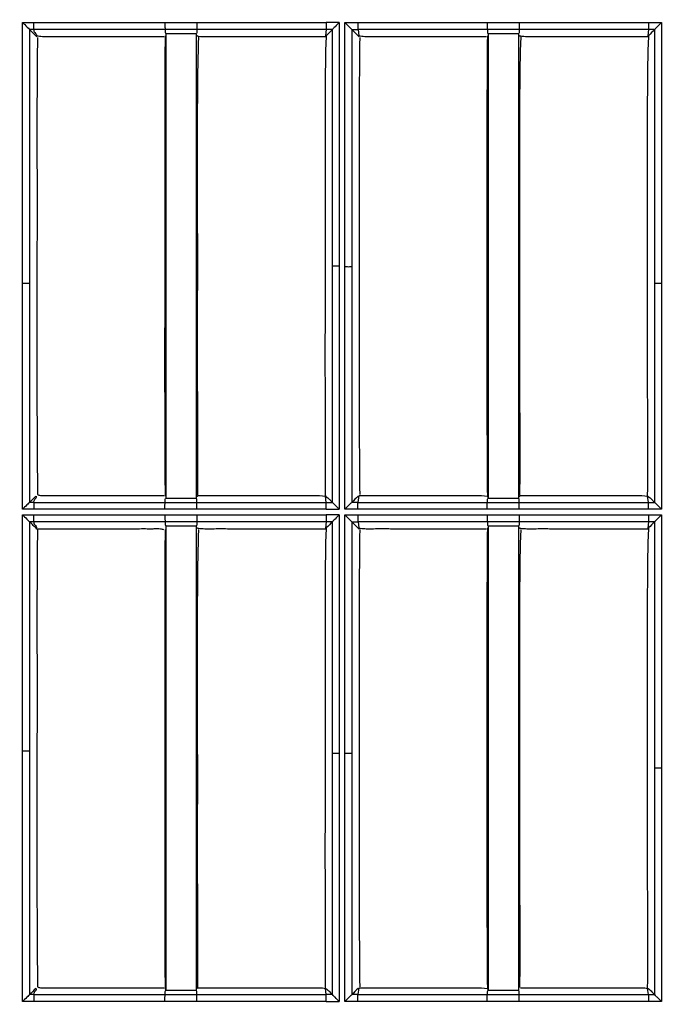
# Model space of a CAD drawing. Extents: x -27238 to 32132, y -1606 to 20506.
# Drawn here: x -25445 to -25399, y 279 to 349 of the extents above; entities that cross this region are included whole.
import ezdxf

# ---------------------------------------------------------------- set-up
doc = ezdxf.new("R2010")
doc.units = 0
doc.header["$LTSCALE"] = 30.734
doc.layers.get('0').update_dxf_attribs({"linetype": 'CONTINUOUS'})

msp = doc.modelspace()

# ---------------------------------------------------------------- linework, layer by layer
at = {"color": 7, "linetype": 'Continuous'}
for p, q in [((-25445.091, 348.923), (-25444.285, 348.923)), ((-25445.091, 330.388), (-25445.091, 348.923)), ((-25444.285, 348.923), (-25434.962, 348.923)), ((-25432.702, 348.923), (-25423.51, 348.923)), ((-25422.57, 348.923), (-25422.57, 314.3)), ((-25422.189, 348.923), (-25421.679, 348.414)), ((-25422.189, 331.559), (-25422.189, 348.923)), ((-25421.251, 348.923), (-25412.059, 348.923)), ((-25409.799, 348.923), (-25400.608, 348.923)), ((-25444.432, 348.267), (-25444.578, 348.414)), ((-25444.578, 348.414), (-25444.578, 330.377)), ((-25434.949, 348.413), (-25444.266, 348.414)), ((-25434.897, 348.105), (-25434.897, 347.973)), ((-25434.897, 347.973), (-25434.897, 315.235)), ((-25432.689, 347.974), (-25432.741, 348.105)), ((-25432.741, 348.105), (-25432.741, 315.285)), ((-25423.499, 348.413), (-25432.689, 348.413)), ((-25423.499, 348.413), (-25423.554, 347.96)), ((-25423.554, 347.96), (-25423.545, 347.924)), ((-25423.5, 347.973), (-25423.502, 347.926)), ((-25423.056, 331.589), (-25423.056, 348.415)), ((-25421.679, 348.414), (-25421.679, 331.548)), ((-25421.532, 348.267), (-25421.679, 348.414)), ((-25421.239, 348.414), (-25421.179, 347.974)), ((-25412.049, 348.413), (-25421.239, 348.413)), ((-25411.997, 348.105), (-25411.997, 347.973)), ((-25411.997, 347.973), (-25411.997, 315.235)), ((-25409.789, 347.974), (-25409.841, 348.105)), ((-25409.841, 348.105), (-25409.841, 315.285)), ((-25400.599, 348.413), (-25409.789, 348.413)), ((-25400.599, 348.413), (-25400.656, 347.963)), ((-25400.656, 347.963), (-25400.649, 347.924)), ((-25400.6, 347.973), (-25400.602, 347.926)), ((-25400.156, 330.355), (-25400.156, 348.415)), ((-25424.087, 347.924), (-25423.545, 347.924)), ((-25423.056, 314.791), (-25423.056, 331.589)), ((-25422.189, 314.3), (-25422.189, 331.559)), ((-25421.679, 331.548), (-25421.679, 314.793)), ((-25445.091, 314.3), (-25445.091, 330.388)), ((-25444.578, 330.377), (-25444.578, 314.794)), ((-25400.156, 314.791), (-25400.156, 330.355)), ((-25399.666, 330.363), (-25399.667, 314.3)), ((-25434.897, 315.235), (-25434.897, 315.103)), ((-25432.741, 315.285), (-25432.741, 315.103)), ((-25432.599, 315.285), (-25432.226, 315.284)), ((-25423.499, 314.791), (-25423.559, 315.234)), ((-25421.239, 314.792), (-25421.166, 315.285)), ((-25421.166, 315.285), (-25420.794, 315.284)), ((-25412.05, 315.235), (-25411.997, 315.102)), ((-25411.997, 315.235), (-25411.997, 315.103)), ((-25409.841, 315.285), (-25409.841, 315.103)), ((-25409.702, 315.285), (-25409.329, 315.284)), ((-25400.599, 314.791), (-25400.659, 315.234)), ((-25444.268, 314.792), (-25434.949, 314.792)), ((-25432.689, 314.792), (-25423.499, 314.792)), ((-25421.239, 314.792), (-25412.049, 314.792)), ((-25409.789, 314.792), (-25400.599, 314.792)), ((-25444.289, 314.3), (-25445.091, 314.3)), ((-25445.091, 313.919), (-25444.285, 313.919)), ((-25445.091, 297.127), (-25445.091, 313.919)), ((-25434.963, 314.3), (-25444.289, 314.3)), ((-25444.285, 313.919), (-25434.962, 313.919)), ((-25432.702, 313.919), (-25423.51, 313.919)), ((-25423.511, 314.3), (-25432.701, 314.3)), ((-25422.57, 313.919), (-25422.57, 296.95)), ((-25422.189, 296.973), (-25422.189, 313.919)), ((-25421.251, 313.919), (-25412.059, 313.919)), ((-25412.06, 314.3), (-25421.25, 314.3)), ((-25400.608, 314.3), (-25409.799, 314.3)), ((-25409.799, 313.919), (-25400.608, 313.919)), ((-25399.667, 313.919), (-25399.667, 295.904)), ((-25444.578, 313.414), (-25444.578, 297.123)), ((-25434.949, 313.414), (-25444.266, 313.414)), ((-25434.897, 313.105), (-25434.897, 312.973)), ((-25434.897, 312.973), (-25434.897, 280.235)), ((-25432.689, 312.974), (-25432.742, 313.105)), ((-25432.741, 313.105), (-25432.741, 280.285)), ((-25423.499, 313.414), (-25432.689, 313.414)), ((-25423.499, 313.414), (-25423.554, 312.96)), ((-25423.554, 312.96), (-25423.545, 312.924)), ((-25423.5, 312.973), (-25423.502, 312.926)), ((-25423.056, 296.946), (-25423.056, 313.415)), ((-25421.532, 313.267), (-25421.679, 313.414)), ((-25421.679, 313.414), (-25421.679, 296.969)), ((-25421.239, 313.415), (-25421.179, 312.974)), ((-25412.049, 313.414), (-25421.239, 313.414)), ((-25411.997, 313.105), (-25411.997, 312.973)), ((-25411.997, 312.973), (-25411.997, 280.235)), ((-25409.789, 312.974), (-25409.841, 313.105)), ((-25409.841, 313.105), (-25409.841, 280.285)), ((-25400.599, 313.414), (-25409.789, 313.414)), ((-25400.599, 313.414), (-25400.656, 312.963)), ((-25400.656, 312.963), (-25400.649, 312.924)), ((-25400.6, 312.973), (-25400.602, 312.926)), ((-25400.156, 295.902), (-25400.156, 313.415)), ((-25444.062, 312.924), (-25443.483, 312.924)), ((-25445.091, 279.296), (-25445.091, 297.127)), ((-25444.578, 297.123), (-25444.578, 279.794)), ((-25423.056, 279.792), (-25423.056, 296.946)), ((-25422.189, 279.296), (-25422.189, 296.973)), ((-25421.679, 296.969), (-25421.679, 279.794)), ((-25400.156, 279.792), (-25400.156, 295.902)), ((-25399.667, 295.904), (-25399.667, 279.296)), ((-25434.95, 280.235), (-25434.897, 280.103)), ((-25434.897, 280.235), (-25434.897, 280.103)), ((-25432.741, 280.285), (-25432.741, 280.103)), ((-25432.599, 280.285), (-25432.226, 280.284)), ((-25423.499, 279.792), (-25423.559, 280.234)), ((-25421.239, 279.793), (-25421.166, 280.285)), ((-25421.166, 280.285), (-25420.794, 280.284)), ((-25412.05, 280.235), (-25411.997, 280.102)), ((-25411.997, 280.235), (-25411.997, 280.103)), ((-25409.841, 280.285), (-25409.841, 280.103)), ((-25409.702, 280.285), (-25409.329, 280.284)), ((-25400.599, 279.792), (-25400.659, 280.234)), ((-25444.268, 279.792), (-25434.949, 279.792)), ((-25432.689, 279.792), (-25423.499, 279.792)), ((-25421.239, 279.792), (-25412.049, 279.792)), ((-25409.789, 279.792), (-25400.599, 279.792)), ((-25444.289, 279.296), (-25445.091, 279.296)), ((-25434.963, 279.296), (-25444.289, 279.296)), ((-25423.511, 279.296), (-25432.701, 279.296)), ((-25412.06, 279.296), (-25421.25, 279.296)), ((-25400.608, 279.296), (-25409.799, 279.296))]:
    msp.add_line(p, q, dxfattribs=at)
for centre, radius, start, end in [((-25331.923, 261.58), 226.624, 103.78085, 256.21914), ((-25331.923, 261.58), 218.1, 90, 269.60734), ((-25331.923, 261.58), 221.915, 101.52661, 258.47339), ((-25331.923, 261.58), 219.556, 98.25067, 261.7489), ((-25423.04, -94.839), 443.762, 89.93932, 90.06077), ((-25421.71, 794.58), 445.657, 269.93851, 270.05909), ((-25444.364, 194.544), 153.869, 89.96343, 90.07975), ((-25301.482, 225.994), 172.532, 134.80141, 135.00923), ((-25423.142, 296.662), 51.753, 89.90718, 90.39546), ((-25421.464, 538.875), 190.462, 269.93545, 270.06769), ((-25241.316, 188.659), 225.283, 134.83555, 134.99457), ((-25400.231, 283.34), 65.074, 89.93614, 90.32425), ((-25344.079, 214.756), 141.802, 134.88022, 135.13211), ((-25297.403, 191.049), 175.378, 134.91913, 135.12291), ((-25423.233, 393.486), 78.695, 269.80603, 270.12848), ((-25421.561, 254.974), 59.819, 89.69192, 90.11377), ((-25400.349, 424.554), 109.763, 269.86954, 270.10059), ((-25423.031, 668.593), 354.293, 269.92234, 270.07458), ((-25423.036, -141.577), 455.496, 89.94131, 90.05962), ((-25421.71, 764.044), 450.125, 269.93906, 270.05848), ((-25444.353, 241.733), 71.681, 89.93078, 90.18059), ((-25301.308, 190.905), 172.718, 134.8212, 135.02895), ((-25423.163, 258.021), 55.394, 89.89148, 90.34808), ((-25421.5, 395.473), 82.059, 269.87483, 270.18183), ((-25241.092, 153.517), 225.542, 134.85031, 135.00929), ((-25400.255, 241.801), 71.615, 89.9225, 90.27548), ((-25344.151, 179.85), 141.685, 134.88646, 135.13832), ((-25297.506, 156.111), 175.261, 134.90952, 135.11329), ((-25421.545, 214.266), 65.527, 89.73257, 90.11745), ((-25400.309, 375.747), 95.955, 269.82678, 270.09077), ((-25423.031, 631.29), 351.994, 269.92187, 270.07499)]:
    msp.add_arc(centre, radius, start, end, dxfattribs=at)
for points, knots in [([(-25445.091, 348.923), (-25445.037, 348.869), (-25444.866, 348.699), (-25444.698, 348.527), (-25444.578, 348.414)], [0, 0, 0, 0, 0.317122, 1, 1, 1, 1]), ([(-25444.272, 348.414), (-25444.277, 348.43), (-25444.276, 348.486), (-25444.287, 348.654), (-25444.285, 348.808), (-25444.285, 348.923)], [0, 0, 0, 0, 0.09829, 0.323399, 1, 1, 1, 1]), ([(-25434.962, 348.923), (-25434.962, 348.808), (-25434.964, 348.654), (-25434.953, 348.486), (-25434.954, 348.43), (-25434.949, 348.414)], [0, 0, 0, 0, 0.676713, 0.901809, 1, 1, 1, 1]), ([(-25432.703, 348.923), (-25432.702, 348.808), (-25432.704, 348.654), (-25432.693, 348.486), (-25432.694, 348.43), (-25432.689, 348.414)], [0, 0, 0, 0, 0.676675, 0.901796, 1, 1, 1, 1]), ([(-25423.51, 348.923), (-25423.51, 348.808), (-25423.512, 348.654), (-25423.503, 348.486), (-25423.504, 348.43), (-25423.499, 348.414)], [0, 0, 0, 0, 0.676774, 0.901876, 1, 1, 1, 1]), ([(-25422.57, 348.923), (-25422.673, 348.82), (-25422.818, 348.676), (-25422.975, 348.503), (-25423.041, 348.441), (-25423.057, 348.415)], [0, 0, 0, 0, 0.620449, 0.869383, 1, 1, 1, 1]), ([(-25421.251, 348.923), (-25421.251, 348.808), (-25421.252, 348.654), (-25421.243, 348.486), (-25421.244, 348.43), (-25421.239, 348.414)], [0, 0, 0, 0, 0.676758, 0.901876, 1, 1, 1, 1]), ([(-25412.059, 348.923), (-25412.059, 348.808), (-25412.06, 348.654), (-25412.052, 348.485), (-25412.053, 348.43), (-25412.049, 348.414)], [0, 0, 0, 0, 0.676857, 0.901953, 1, 1, 1, 1]), ([(-25409.8, 348.923), (-25409.799, 348.808), (-25409.79, 348.64), (-25409.802, 348.467), (-25409.789, 348.414)], [0, 0, 0, 0, 0.676879, 1, 1, 1, 1]), ([(-25400.608, 348.923), (-25400.608, 348.808), (-25400.599, 348.639), (-25400.61, 348.467), (-25400.599, 348.414)], [0, 0, 0, 0, 0.676943, 1, 1, 1, 1]), ([(-25399.667, 348.923), (-25399.77, 348.82), (-25399.916, 348.675), (-25400.075, 348.503), (-25400.141, 348.441), (-25400.157, 348.415)], [0, 0, 0, 0, 0.620196, 0.869335, 1, 1, 1, 1]), ([(-25444.266, 348.414), (-25444.277, 348.379), (-25444.288, 348.292), (-25444.202, 348.189), (-25444.11, 348.097), (-25444.085, 348.012), (-25444.079, 347.974)], [0, 0, 0, 0, 0.221562, 0.483421, 0.767267, 1, 1, 1, 1]), ([(-25444.079, 347.974), (-25444.045, 347.968), (-25443.873, 347.943), (-25443.7, 347.929), (-25443.561, 347.924)], [0, 0, 0, 0, 0.196821, 1, 1, 1, 1]), ([(-25434.949, 347.973), (-25434.98, 345.252), (-25434.979, 339.791), (-25434.977, 331.59), (-25434.984, 323.398), (-25434.976, 317.946), (-25434.95, 315.235)], [0, 0, 0, 0, 0.249351, 0.500416, 0.751535, 1, 1, 1, 1]), ([(-25434.949, 348.414), (-25434.95, 348.388), (-25434.947, 348.324), (-25434.96, 348.216), (-25434.924, 348.137), (-25434.897, 348.105)], [0, 0, 0, 0, 0.241104, 0.602757, 1, 1, 1, 1]), ([(-25432.689, 348.414), (-25432.688, 348.375), (-25432.689, 348.299), (-25432.685, 348.188), (-25432.724, 348.129), (-25432.742, 348.105)], [0, 0, 0, 0, 0.361307, 0.723769, 1, 1, 1, 1]), ([(-25432.689, 347.974), (-25432.657, 347.966), (-25432.418, 347.902), (-25432.167, 347.923), (-25431.953, 347.925)], [0, 0, 0, 0, 0.133567, 1, 1, 1, 1]), ([(-25421.179, 347.974), (-25421.146, 347.969), (-25420.975, 347.943), (-25420.803, 347.929), (-25420.664, 347.925)], [0, 0, 0, 0, 0.196042, 1, 1, 1, 1]), ([(-25412.049, 347.973), (-25412.08, 345.252), (-25412.079, 339.791), (-25412.077, 331.59), (-25412.084, 323.398), (-25412.076, 317.946), (-25412.05, 315.235)], [0, 0, 0, 0, 0.249351, 0.500416, 0.751535, 1, 1, 1, 1]), ([(-25412.049, 348.413), (-25412.05, 348.374), (-25412.049, 348.298), (-25412.053, 348.187), (-25412.014, 348.128), (-25411.997, 348.104)], [0, 0, 0, 0, 0.36107, 0.723496, 1, 1, 1, 1]), ([(-25409.789, 348.414), (-25409.979, 348.413), (-25410.733, 348.413), (-25411.486, 348.415), (-25412.049, 348.414)], [0, 0, 0, 0, 0.252351, 1, 1, 1, 1]), ([(-25409.789, 348.414), (-25409.788, 348.375), (-25409.789, 348.299), (-25409.785, 348.188), (-25409.824, 348.129), (-25409.842, 348.105)], [0, 0, 0, 0, 0.361271, 0.723715, 1, 1, 1, 1]), ([(-25409.789, 347.974), (-25409.752, 347.969), (-25409.57, 347.943), (-25409.386, 347.929), (-25409.239, 347.925)], [0, 0, 0, 0, 0.201147, 1, 1, 1, 1]), ([(-25444.02, 347.856), (-25444.06, 345.162), (-25444.051, 339.745), (-25444.052, 328.911), (-25444.068, 320.77), (-25444.02, 315.352)], [0, 0, 0, 0, 0.248641, 0.499952, 1, 1, 1, 1]), ([(-25443.561, 347.924), (-25443.384, 347.919), (-25443.026, 347.925), (-25442.314, 347.925), (-25441.066, 347.924), (-25439.285, 347.924), (-25437.147, 347.924), (-25435.721, 347.924), (-25435.009, 347.924)], [0, 0, 0, 0, 0.062178, 0.125243, 0.250021, 0.499993, 0.749994, 1, 1, 1, 1]), ([(-25432.57, 347.899), (-25432.634, 346.568), (-25432.664, 343.872), (-25432.659, 339.815), (-25432.66, 335.727), (-25432.658, 331.64), (-25432.66, 327.553), (-25432.668, 322.105), (-25432.632, 318.019), (-25432.659, 315.297)], [0, 0, 0, 0, 0.122584, 0.248005, 0.37337, 0.498722, 0.624093, 0.749473, 1, 1, 1, 1]), ([(-25431.953, 347.925), (-25431.298, 347.93), (-25429.987, 347.922), (-25427.365, 347.926), (-25425.398, 347.924), (-25424.087, 347.924)], [0, 0, 0, 0, 0.249993, 0.499996, 1, 1, 1, 1]), ([(-25423.502, 347.926), (-25423.566, 346.601), (-25423.584, 343.908), (-25423.588, 339.851), (-25423.584, 335.754), (-25423.584, 331.657), (-25423.585, 327.559), (-25423.595, 322.1), (-25423.548, 318.007), (-25423.585, 315.28)], [0, 0, 0, 0, 0.121848, 0.247373, 0.372867, 0.498365, 0.623875, 0.749398, 1, 1, 1, 1]), ([(-25421.12, 347.856), (-25421.16, 345.159), (-25421.15, 339.737), (-25421.153, 331.589), (-25421.155, 323.451), (-25421.153, 318.039), (-25421.12, 315.352)], [0, 0, 0, 0, 0.24892, 0.500453, 0.752036, 1, 1, 1, 1]), ([(-25420.664, 347.925), (-25420.487, 347.919), (-25420.13, 347.926), (-25419.417, 347.925), (-25418.169, 347.924), (-25416.388, 347.925), (-25414.25, 347.924), (-25412.825, 347.925), (-25412.112, 347.924)], [0, 0, 0, 0, 0.062172, 0.125249, 0.250023, 0.499994, 0.749992, 1, 1, 1, 1]), ([(-25409.67, 347.899), (-25409.734, 346.568), (-25409.764, 343.872), (-25409.759, 339.815), (-25409.76, 335.727), (-25409.758, 331.64), (-25409.76, 327.553), (-25409.768, 322.105), (-25409.731, 318.019), (-25409.759, 315.297)], [0, 0, 0, 0, 0.122584, 0.248005, 0.37337, 0.498722, 0.624093, 0.749473, 1, 1, 1, 1]), ([(-25409.239, 347.925), (-25409.061, 347.919), (-25408.702, 347.925), (-25407.986, 347.925), (-25406.733, 347.924), (-25404.944, 347.925), (-25402.796, 347.924), (-25401.365, 347.925), (-25400.649, 347.924)], [0, 0, 0, 0, 0.062152, 0.12527, 0.250012, 0.499996, 0.749993, 1, 1, 1, 1]), ([(-25400.602, 347.926), (-25400.666, 346.601), (-25400.684, 343.908), (-25400.688, 339.851), (-25400.684, 335.754), (-25400.684, 331.657), (-25400.685, 327.559), (-25400.695, 322.1), (-25400.648, 318.007), (-25400.685, 315.28)], [0, 0, 0, 0, 0.121848, 0.247373, 0.372867, 0.498365, 0.623875, 0.749398, 1, 1, 1, 1]), ([(-25422.57, 331.598), (-25422.68, 331.598), (-25422.841, 331.589), (-25423.005, 331.6), (-25423.056, 331.589)], [0, 0, 0, 0, 0.679403, 1, 1, 1, 1]), ([(-25422.189, 331.556), (-25422.074, 331.556), (-25421.905, 331.548), (-25421.732, 331.559), (-25421.679, 331.548)], [0, 0, 0, 0, 0.67688, 1, 1, 1, 1]), ([(-25445.091, 330.386), (-25444.976, 330.386), (-25444.806, 330.377), (-25444.632, 330.388), (-25444.578, 330.377)], [0, 0, 0, 0, 0.676415, 1, 1, 1, 1]), ([(-25399.666, 330.363), (-25399.777, 330.363), (-25399.94, 330.355), (-25400.105, 330.366), (-25400.156, 330.355)], [0, 0, 0, 0, 0.678899, 1, 1, 1, 1]), ([(-25444.268, 314.791), (-25444.278, 314.827), (-25444.274, 314.914), (-25444.174, 315.045), (-25444.084, 315.151), (-25444.079, 315.234)], [0, 0, 0, 0, 0.225602, 0.489901, 1, 1, 1, 1]), ([(-25444.02, 315.352), (-25444.006, 315.346), (-25443.922, 315.302), (-25443.825, 315.288), (-25443.746, 315.284)], [0, 0, 0, 0, 0.158288, 1, 1, 1, 1]), ([(-25443.746, 315.284), (-25443.563, 315.273), (-25443.199, 315.29), (-25442.471, 315.28), (-25441.562, 315.285), (-25440.47, 315.283), (-25439.013, 315.284), (-25437.193, 315.284), (-25435.737, 315.284), (-25435.009, 315.284)], [0, 0, 0, 0, 0.062944, 0.124872, 0.249986, 0.374991, 0.499991, 0.749993, 1, 1, 1, 1]), ([(-25434.949, 314.791), (-25434.95, 314.83), (-25434.949, 314.907), (-25434.954, 315.019), (-25434.914, 315.079), (-25434.897, 315.103)], [0, 0, 0, 0, 0.36119, 0.723683, 1, 1, 1, 1]), ([(-25432.742, 315.103), (-25432.735, 315.119), (-25432.72, 315.147), (-25432.708, 315.228), (-25432.641, 315.263), (-25432.599, 315.285)], [0, 0, 0, 0, 0.206223, 0.404014, 1, 1, 1, 1]), ([(-25432.689, 314.792), (-25432.688, 314.831), (-25432.689, 314.908), (-25432.685, 315.02), (-25432.724, 315.079), (-25432.742, 315.103)], [0, 0, 0, 0, 0.361574, 0.72434, 1, 1, 1, 1]), ([(-25432.226, 315.284), (-25431.48, 315.284), (-25429.988, 315.284), (-25428.123, 315.284), (-25426.632, 315.284), (-25425.508, 315.284), (-25424.486, 315.284), (-25423.828, 315.292), (-25423.559, 315.234)], [0, 0, 0, 0, 0.258142, 0.516286, 0.645327, 0.774559, 0.904889, 1, 1, 1, 1]), ([(-25423.585, 315.28), (-25423.504, 315.199), (-25423.351, 315.101), (-25423.19, 314.922), (-25423.1, 314.835), (-25423.056, 314.791)], [0, 0, 0, 0, 0.479757, 0.741266, 1, 1, 1, 1]), ([(-25420.794, 315.284), (-25420.043, 315.284), (-25418.543, 315.284), (-25416.667, 315.284), (-25415.166, 315.284), (-25414.036, 315.282), (-25412.999, 315.289), (-25412.33, 315.284), (-25412.05, 315.235)], [0, 0, 0, 0, 0.25738, 0.514761, 0.643419, 0.772221, 0.902158, 1, 1, 1, 1]), ([(-25412.049, 314.791), (-25412.05, 314.83), (-25412.049, 314.907), (-25412.054, 315.019), (-25412.014, 315.078), (-25411.997, 315.102)], [0, 0, 0, 0, 0.361227, 0.723737, 1, 1, 1, 1]), ([(-25409.842, 315.103), (-25409.835, 315.119), (-25409.82, 315.147), (-25409.808, 315.227), (-25409.744, 315.263), (-25409.702, 315.285)], [0, 0, 0, 0, 0.208489, 0.408824, 1, 1, 1, 1]), ([(-25409.789, 314.792), (-25409.788, 314.831), (-25409.789, 314.908), (-25409.785, 315.02), (-25409.824, 315.079), (-25409.842, 315.103)], [0, 0, 0, 0, 0.361538, 0.724286, 1, 1, 1, 1]), ([(-25409.329, 315.284), (-25408.583, 315.284), (-25407.092, 315.284), (-25405.227, 315.284), (-25403.735, 315.284), (-25402.611, 315.284), (-25401.589, 315.284), (-25400.929, 315.291), (-25400.659, 315.234)], [0, 0, 0, 0, 0.258044, 0.516088, 0.64508, 0.77426, 0.90452, 1, 1, 1, 1]), ([(-25400.685, 315.28), (-25400.604, 315.199), (-25400.452, 315.101), (-25400.29, 314.922), (-25400.2, 314.835), (-25400.156, 314.791)], [0, 0, 0, 0, 0.479736, 0.741276, 1, 1, 1, 1]), ([(-25444.579, 314.792), (-25444.606, 314.776), (-25444.667, 314.708), (-25444.844, 314.553), (-25444.988, 314.404), (-25445.091, 314.3)], [0, 0, 0, 0, 0.129879, 0.380489, 1, 1, 1, 1]), ([(-25444.275, 314.791), (-25444.28, 314.776), (-25444.28, 314.722), (-25444.29, 314.56), (-25444.289, 314.411), (-25444.289, 314.3)], [0, 0, 0, 0, 0.097956, 0.321702, 1, 1, 1, 1]), ([(-25434.963, 314.3), (-25434.962, 314.411), (-25434.964, 314.56), (-25434.953, 314.722), (-25434.954, 314.776), (-25434.949, 314.791)], [0, 0, 0, 0, 0.678386, 0.902123, 1, 1, 1, 1]), ([(-25432.701, 314.3), (-25432.701, 314.411), (-25432.703, 314.56), (-25432.693, 314.722), (-25432.694, 314.776), (-25432.689, 314.791)], [0, 0, 0, 0, 0.67844, 0.902169, 1, 1, 1, 1]), ([(-25423.511, 314.3), (-25423.511, 314.411), (-25423.512, 314.56), (-25423.503, 314.722), (-25423.503, 314.776), (-25423.499, 314.791)], [0, 0, 0, 0, 0.67847, 0.902207, 1, 1, 1, 1]), ([(-25422.57, 314.3), (-25422.671, 314.401), (-25422.831, 314.567), (-25422.998, 314.726), (-25423.056, 314.791)], [0, 0, 0, 0, 0.62168, 1, 1, 1, 1]), ([(-25421.68, 314.792), (-25421.705, 314.775), (-25421.767, 314.709), (-25421.942, 314.551), (-25422.085, 314.404), (-25422.189, 314.3)], [0, 0, 0, 0, 0.129918, 0.380139, 1, 1, 1, 1]), ([(-25421.25, 314.3), (-25421.25, 314.411), (-25421.251, 314.56), (-25421.243, 314.723), (-25421.243, 314.776), (-25421.239, 314.791)], [0, 0, 0, 0, 0.678508, 0.902238, 1, 1, 1, 1]), ([(-25412.06, 314.3), (-25412.06, 314.411), (-25412.05, 314.574), (-25412.062, 314.74), (-25412.049, 314.791)], [0, 0, 0, 0, 0.678598, 1, 1, 1, 1]), ([(-25412.049, 314.791), (-25411.863, 314.791), (-25411.109, 314.791), (-25410.356, 314.793), (-25409.789, 314.791)], [0, 0, 0, 0, 0.247655, 1, 1, 1, 1]), ([(-25409.799, 314.3), (-25409.799, 314.411), (-25409.789, 314.574), (-25409.801, 314.74), (-25409.789, 314.791)], [0, 0, 0, 0, 0.678633, 1, 1, 1, 1]), ([(-25400.608, 314.3), (-25400.608, 314.411), (-25400.6, 314.574), (-25400.61, 314.74), (-25400.599, 314.791)], [0, 0, 0, 0, 0.678654, 1, 1, 1, 1]), ([(-25399.667, 314.3), (-25399.72, 314.353), (-25399.883, 314.516), (-25400.047, 314.679), (-25400.157, 314.791)], [0, 0, 0, 0, 0.3203, 1, 1, 1, 1]), ([(-25445.091, 313.919), (-25444.986, 313.814), (-25444.814, 313.648), (-25444.648, 313.473), (-25444.579, 313.414)], [0, 0, 0, 0, 0.618129, 1, 1, 1, 1]), ([(-25444.272, 313.414), (-25444.277, 313.43), (-25444.276, 313.486), (-25444.287, 313.652), (-25444.285, 313.805), (-25444.285, 313.919)], [0, 0, 0, 0, 0.0982, 0.322963, 1, 1, 1, 1]), ([(-25434.962, 313.919), (-25434.962, 313.805), (-25434.963, 313.653), (-25434.953, 313.486), (-25434.954, 313.43), (-25434.949, 313.414)], [0, 0, 0, 0, 0.67715, 0.9019, 1, 1, 1, 1]), ([(-25432.703, 313.919), (-25432.702, 313.805), (-25432.704, 313.653), (-25432.693, 313.486), (-25432.694, 313.43), (-25432.689, 313.414)], [0, 0, 0, 0, 0.677115, 0.901886, 1, 1, 1, 1]), ([(-25423.51, 313.919), (-25423.51, 313.805), (-25423.512, 313.653), (-25423.503, 313.485), (-25423.504, 313.43), (-25423.499, 313.414)], [0, 0, 0, 0, 0.677211, 0.901967, 1, 1, 1, 1]), ([(-25422.57, 313.919), (-25422.672, 313.817), (-25422.817, 313.673), (-25422.975, 313.503), (-25423.04, 313.441), (-25423.056, 313.415)], [0, 0, 0, 0, 0.620948, 0.869625, 1, 1, 1, 1]), ([(-25422.189, 313.919), (-25422.084, 313.815), (-25421.913, 313.647), (-25421.747, 313.475), (-25421.679, 313.414)], [0, 0, 0, 0, 0.618481, 1, 1, 1, 1]), ([(-25421.251, 313.919), (-25421.251, 313.805), (-25421.252, 313.653), (-25421.243, 313.485), (-25421.243, 313.43), (-25421.239, 313.414)], [0, 0, 0, 0, 0.6772, 0.901967, 1, 1, 1, 1]), ([(-25412.059, 313.919), (-25412.059, 313.805), (-25412.049, 313.638), (-25412.062, 313.467), (-25412.049, 313.414)], [0, 0, 0, 0, 0.677344, 1, 1, 1, 1]), ([(-25409.8, 313.919), (-25409.799, 313.805), (-25409.79, 313.638), (-25409.802, 313.467), (-25409.789, 313.414)], [0, 0, 0, 0, 0.677321, 1, 1, 1, 1]), ([(-25400.608, 313.919), (-25400.608, 313.805), (-25400.599, 313.638), (-25400.61, 313.467), (-25400.599, 313.414)], [0, 0, 0, 0, 0.677382, 1, 1, 1, 1]), ([(-25399.667, 313.919), (-25399.77, 313.816), (-25399.915, 313.673), (-25400.075, 313.502), (-25400.139, 313.44), (-25400.157, 313.415)], [0, 0, 0, 0, 0.620237, 0.869168, 1, 1, 1, 1]), ([(-25444.053, 312.901), (-25444.139, 312.986), (-25444.322, 313.149), (-25444.491, 313.326), (-25444.578, 313.414)], [0, 0, 0, 0, 0.493212, 1, 1, 1, 1]), ([(-25444.266, 313.414), (-25444.277, 313.379), (-25444.288, 313.293), (-25444.202, 313.189), (-25444.11, 313.097), (-25444.085, 313.012), (-25444.079, 312.974)], [0, 0, 0, 0, 0.221641, 0.483475, 0.76724, 1, 1, 1, 1]), ([(-25434.949, 313.414), (-25434.95, 313.389), (-25434.947, 313.324), (-25434.96, 313.217), (-25434.924, 313.138), (-25434.897, 313.105)], [0, 0, 0, 0, 0.241138, 0.602841, 1, 1, 1, 1]), ([(-25432.689, 313.415), (-25432.688, 313.376), (-25432.689, 313.299), (-25432.685, 313.188), (-25432.724, 313.129), (-25432.742, 313.105)], [0, 0, 0, 0, 0.361358, 0.723867, 1, 1, 1, 1]), ([(-25432.689, 312.974), (-25432.652, 312.969), (-25432.469, 312.943), (-25432.284, 312.929), (-25432.136, 312.924)], [0, 0, 0, 0, 0.201785, 1, 1, 1, 1]), ([(-25421.179, 312.974), (-25421.145, 312.969), (-25420.975, 312.943), (-25420.802, 312.929), (-25420.663, 312.924)], [0, 0, 0, 0, 0.196131, 1, 1, 1, 1]), ([(-25412.05, 312.973), (-25412.08, 310.255), (-25412.079, 304.796), (-25412.078, 296.598), (-25412.081, 288.404), (-25412.076, 282.949), (-25412.05, 280.235)], [0, 0, 0, 0, 0.249115, 0.500174, 0.751257, 1, 1, 1, 1]), ([(-25412.049, 313.414), (-25412.05, 313.375), (-25412.049, 313.298), (-25412.053, 313.188), (-25412.014, 313.128), (-25411.997, 313.104)], [0, 0, 0, 0, 0.361121, 0.723594, 1, 1, 1, 1]), ([(-25409.789, 313.414), (-25409.979, 313.414), (-25410.733, 313.414), (-25411.486, 313.415), (-25412.049, 313.414)], [0, 0, 0, 0, 0.252351, 1, 1, 1, 1]), ([(-25409.789, 313.415), (-25409.788, 313.376), (-25409.789, 313.299), (-25409.785, 313.188), (-25409.824, 313.129), (-25409.842, 313.105)], [0, 0, 0, 0, 0.361322, 0.723813, 1, 1, 1, 1]), ([(-25409.789, 312.974), (-25409.752, 312.968), (-25409.57, 312.943), (-25409.386, 312.929), (-25409.239, 312.924)], [0, 0, 0, 0, 0.201219, 1, 1, 1, 1]), ([(-25444.02, 312.856), (-25444.06, 310.165), (-25444.05, 304.751), (-25444.053, 293.917), (-25444.068, 285.773), (-25444.02, 280.352)], [0, 0, 0, 0, 0.24837, 0.499688, 1, 1, 1, 1]), ([(-25443.483, 312.924), (-25442.752, 312.924), (-25441.655, 312.924), (-25440.192, 312.924), (-25439.095, 312.924), (-25437.999, 312.925), (-25437.084, 312.923), (-25436.353, 312.926), (-25435.891, 312.922), (-25435.533, 312.928), (-25435.284, 312.93), (-25435.132, 312.891), (-25435.068, 312.856)], [0, 0, 0, 0, 0.260402, 0.390604, 0.52081, 0.651015, 0.781172, 0.846466, 0.911232, 0.945769, 0.973884, 1, 1, 1, 1]), ([(-25434.951, 312.858), (-25434.981, 310.148), (-25434.979, 304.708), (-25434.978, 296.538), (-25434.981, 288.374), (-25434.976, 282.939), (-25434.95, 280.235)], [0, 0, 0, 0, 0.249233, 0.500256, 0.751302, 1, 1, 1, 1]), ([(-25432.57, 312.856), (-25432.634, 311.529), (-25432.664, 308.839), (-25432.659, 304.789), (-25432.66, 300.707), (-25432.659, 296.625), (-25432.658, 292.544), (-25432.668, 287.103), (-25432.631, 283.024), (-25432.659, 280.305)], [0, 0, 0, 0, 0.122411, 0.247849, 0.373244, 0.498627, 0.624016, 0.749423, 1, 1, 1, 1]), ([(-25432.136, 312.924), (-25431.958, 312.919), (-25431.599, 312.925), (-25430.883, 312.925), (-25429.63, 312.924), (-25427.841, 312.925), (-25425.693, 312.924), (-25424.261, 312.925), (-25423.545, 312.924)], [0, 0, 0, 0, 0.062163, 0.125261, 0.250011, 0.499993, 0.74999, 1, 1, 1, 1]), ([(-25423.502, 312.926), (-25423.566, 311.604), (-25423.584, 308.914), (-25423.588, 304.859), (-25423.584, 300.762), (-25423.584, 296.665), (-25423.584, 292.568), (-25423.596, 287.109), (-25423.548, 283.016), (-25423.585, 280.289)], [0, 0, 0, 0, 0.121641, 0.247181, 0.372715, 0.498247, 0.623782, 0.749336, 1, 1, 1, 1]), ([(-25421.12, 312.856), (-25421.16, 310.162), (-25421.15, 304.743), (-25421.153, 296.599), (-25421.154, 288.458), (-25421.153, 283.042), (-25421.12, 280.352)], [0, 0, 0, 0, 0.248637, 0.500155, 0.751701, 1, 1, 1, 1]), ([(-25420.663, 312.924), (-25420.486, 312.919), (-25420.129, 312.926), (-25419.416, 312.925), (-25418.168, 312.924), (-25416.387, 312.925), (-25414.25, 312.924), (-25412.825, 312.925), (-25412.112, 312.924)], [0, 0, 0, 0, 0.062164, 0.125254, 0.250022, 0.499994, 0.749991, 1, 1, 1, 1]), ([(-25409.67, 312.856), (-25409.734, 311.529), (-25409.764, 308.839), (-25409.759, 304.789), (-25409.759, 300.707), (-25409.759, 296.625), (-25409.758, 292.544), (-25409.768, 287.103), (-25409.731, 283.024), (-25409.759, 280.305)], [0, 0, 0, 0, 0.122411, 0.247849, 0.373244, 0.498627, 0.624016, 0.749423, 1, 1, 1, 1]), ([(-25409.239, 312.924), (-25409.061, 312.919), (-25408.702, 312.925), (-25407.987, 312.925), (-25406.733, 312.924), (-25404.944, 312.925), (-25402.796, 312.924), (-25401.365, 312.925), (-25400.649, 312.924)], [0, 0, 0, 0, 0.062157, 0.125267, 0.250012, 0.499995, 0.749993, 1, 1, 1, 1]), ([(-25400.602, 312.926), (-25400.666, 311.604), (-25400.684, 308.914), (-25400.688, 304.859), (-25400.684, 300.762), (-25400.684, 296.665), (-25400.684, 292.568), (-25400.696, 287.109), (-25400.648, 283.016), (-25400.685, 280.289)], [0, 0, 0, 0, 0.121641, 0.247181, 0.372715, 0.498247, 0.623782, 0.749336, 1, 1, 1, 1]), ([(-25445.091, 297.127), (-25444.975, 297.127), (-25444.805, 297.123), (-25444.633, 297.129), (-25444.578, 297.123)], [0, 0, 0, 0, 0.676535, 1, 1, 1, 1]), ([(-25422.572, 296.95), (-25422.681, 296.95), (-25422.842, 296.946), (-25423.004, 296.951), (-25423.056, 296.946)], [0, 0, 0, 0, 0.679717, 1, 1, 1, 1]), ([(-25422.189, 296.973), (-25422.074, 296.973), (-25421.904, 296.969), (-25421.733, 296.975), (-25421.679, 296.969)], [0, 0, 0, 0, 0.676851, 1, 1, 1, 1]), ([(-25399.667, 295.906), (-25399.778, 295.906), (-25399.941, 295.902), (-25400.104, 295.908), (-25400.156, 295.902)], [0, 0, 0, 0, 0.679118, 1, 1, 1, 1]), ([(-25444.268, 279.792), (-25444.278, 279.828), (-25444.274, 279.915), (-25444.174, 280.045), (-25444.084, 280.151), (-25444.079, 280.234)], [0, 0, 0, 0, 0.225524, 0.489856, 1, 1, 1, 1]), ([(-25444.02, 280.352), (-25444.006, 280.346), (-25443.922, 280.302), (-25443.825, 280.288), (-25443.746, 280.284)], [0, 0, 0, 0, 0.158309, 1, 1, 1, 1]), ([(-25443.746, 280.284), (-25443.563, 280.273), (-25443.199, 280.29), (-25442.471, 280.28), (-25441.562, 280.285), (-25440.469, 280.283), (-25439.013, 280.284), (-25437.193, 280.284), (-25435.737, 280.284), (-25435.009, 280.284)], [0, 0, 0, 0, 0.062944, 0.124872, 0.249986, 0.374991, 0.499991, 0.749993, 1, 1, 1, 1]), ([(-25434.949, 279.792), (-25434.95, 279.831), (-25434.949, 279.908), (-25434.954, 280.019), (-25434.914, 280.079), (-25434.897, 280.103)], [0, 0, 0, 0, 0.361139, 0.723585, 1, 1, 1, 1]), ([(-25432.742, 280.103), (-25432.735, 280.119), (-25432.72, 280.147), (-25432.708, 280.229), (-25432.641, 280.263), (-25432.599, 280.285)], [0, 0, 0, 0, 0.206117, 0.403825, 1, 1, 1, 1]), ([(-25432.689, 279.793), (-25432.688, 279.832), (-25432.689, 279.909), (-25432.685, 280.02), (-25432.724, 280.08), (-25432.742, 280.103)], [0, 0, 0, 0, 0.361523, 0.724244, 1, 1, 1, 1]), ([(-25432.226, 280.284), (-25431.48, 280.284), (-25429.988, 280.284), (-25428.123, 280.284), (-25426.632, 280.283), (-25425.508, 280.284), (-25424.486, 280.284), (-25423.828, 280.291), (-25423.559, 280.234)], [0, 0, 0, 0, 0.25814, 0.516281, 0.645321, 0.774551, 0.90488, 1, 1, 1, 1]), ([(-25423.585, 280.289), (-25423.502, 280.206), (-25423.306, 280.061), (-25423.144, 279.88), (-25423.056, 279.792)], [0, 0, 0, 0, 0.484397, 1, 1, 1, 1]), ([(-25420.794, 280.284), (-25420.043, 280.284), (-25418.543, 280.284), (-25416.667, 280.284), (-25415.166, 280.284), (-25414.036, 280.282), (-25412.999, 280.289), (-25412.33, 280.284), (-25412.05, 280.235)], [0, 0, 0, 0, 0.257383, 0.514767, 0.643426, 0.77223, 0.902169, 1, 1, 1, 1]), ([(-25412.049, 279.792), (-25412.05, 279.831), (-25412.049, 279.908), (-25412.054, 280.019), (-25412.014, 280.079), (-25411.997, 280.102)], [0, 0, 0, 0, 0.361175, 0.72364, 1, 1, 1, 1]), ([(-25409.789, 279.793), (-25409.788, 279.832), (-25409.789, 279.909), (-25409.785, 280.02), (-25409.824, 280.08), (-25409.842, 280.103)], [0, 0, 0, 0, 0.361487, 0.72419, 1, 1, 1, 1]), ([(-25409.329, 280.284), (-25408.584, 280.284), (-25407.092, 280.284), (-25405.227, 280.284), (-25403.735, 280.284), (-25402.611, 280.284), (-25401.589, 280.284), (-25400.929, 280.291), (-25400.659, 280.234)], [0, 0, 0, 0, 0.258042, 0.516085, 0.645076, 0.774254, 0.904514, 1, 1, 1, 1]), ([(-25400.685, 280.289), (-25400.602, 280.206), (-25400.407, 280.061), (-25400.245, 279.88), (-25400.157, 279.792)], [0, 0, 0, 0, 0.484313, 1, 1, 1, 1]), ([(-25444.579, 279.793), (-25444.604, 279.775), (-25444.667, 279.709), (-25444.843, 279.549), (-25444.987, 279.4), (-25445.091, 279.296)], [0, 0, 0, 0, 0.130242, 0.380886, 1, 1, 1, 1]), ([(-25444.275, 279.792), (-25444.28, 279.777), (-25444.28, 279.722), (-25444.291, 279.559), (-25444.289, 279.409), (-25444.289, 279.296)], [0, 0, 0, 0, 0.098037, 0.322119, 1, 1, 1, 1]), ([(-25434.963, 279.296), (-25434.963, 279.409), (-25434.964, 279.558), (-25434.953, 279.722), (-25434.954, 279.777), (-25434.949, 279.792)], [0, 0, 0, 0, 0.677965, 0.902042, 1, 1, 1, 1]), ([(-25432.701, 279.296), (-25432.701, 279.409), (-25432.703, 279.558), (-25432.693, 279.722), (-25432.694, 279.777), (-25432.689, 279.792)], [0, 0, 0, 0, 0.678022, 0.902087, 1, 1, 1, 1]), ([(-25423.511, 279.296), (-25423.511, 279.409), (-25423.512, 279.558), (-25423.503, 279.723), (-25423.504, 279.777), (-25423.499, 279.792)], [0, 0, 0, 0, 0.678047, 0.902125, 1, 1, 1, 1]), ([(-25422.57, 279.296), (-25422.671, 279.398), (-25422.831, 279.565), (-25423.001, 279.724), (-25423.057, 279.792)], [0, 0, 0, 0, 0.621074, 1, 1, 1, 1]), ([(-25421.679, 279.793), (-25421.704, 279.774), (-25421.767, 279.709), (-25421.94, 279.548), (-25422.085, 279.4), (-25422.189, 279.296)], [0, 0, 0, 0, 0.130232, 0.380539, 1, 1, 1, 1]), ([(-25421.25, 279.296), (-25421.25, 279.409), (-25421.251, 279.558), (-25421.243, 279.723), (-25421.243, 279.777), (-25421.239, 279.792)], [0, 0, 0, 0, 0.678089, 0.902156, 1, 1, 1, 1]), ([(-25412.06, 279.296), (-25412.06, 279.409), (-25412.05, 279.572), (-25412.062, 279.741), (-25412.049, 279.792)], [0, 0, 0, 0, 0.678176, 1, 1, 1, 1]), ([(-25412.049, 279.792), (-25411.863, 279.792), (-25411.109, 279.792), (-25410.356, 279.793), (-25409.789, 279.792)], [0, 0, 0, 0, 0.247656, 1, 1, 1, 1]), ([(-25409.799, 279.296), (-25409.799, 279.409), (-25409.789, 279.573), (-25409.801, 279.741), (-25409.789, 279.792)], [0, 0, 0, 0, 0.678213, 1, 1, 1, 1]), ([(-25400.599, 279.792), (-25400.61, 279.74), (-25400.6, 279.573), (-25400.608, 279.409), (-25400.608, 279.296)], [0, 0, 0, 0, 0.321689, 1, 1, 1, 1]), ([(-25399.667, 279.296), (-25399.769, 279.398), (-25399.93, 279.565), (-25400.099, 279.725), (-25400.157, 279.792)], [0, 0, 0, 0, 0.620877, 1, 1, 1, 1])]:
    msp.add_open_spline(points, degree=3, knots=knots, dxfattribs=at)
for points in [[(-25434.962, 348.923), (-25434.209, 348.925), (-25433.455, 348.922), (-25432.702, 348.923)], [(-25412.059, 348.923), (-25411.306, 348.925), (-25410.553, 348.922), (-25409.799, 348.923)], [(-25400.608, 348.923), (-25400.294, 348.924), (-25399.981, 348.923), (-25399.667, 348.923)], [(-25399.667, 348.923), (-25399.667, 342.736), (-25399.667, 336.55), (-25399.666, 330.363)], [(-25444.053, 347.892), (-25444.179, 348.017), (-25444.307, 348.141), (-25444.432, 348.267)], [(-25432.689, 348.414), (-25433.442, 348.412), (-25434.196, 348.416), (-25434.949, 348.414)], [(-25432.742, 348.105), (-25433.46, 348.104), (-25434.178, 348.106), (-25434.897, 348.105)], [(-25421.153, 347.892), (-25421.279, 348.017), (-25421.407, 348.141), (-25421.532, 348.267)], [(-25409.842, 348.105), (-25410.56, 348.105), (-25411.278, 348.106), (-25411.997, 348.105)], [(-25434.897, 315.102), (-25434.178, 315.102), (-25433.46, 315.103), (-25432.742, 315.103)], [(-25411.997, 315.103), (-25411.278, 315.102), (-25410.56, 315.103), (-25409.842, 315.103)], [(-25444.268, 314.791), (-25444.372, 314.792), (-25444.475, 314.792), (-25444.579, 314.792)], [(-25434.949, 314.791), (-25434.196, 314.79), (-25433.442, 314.793), (-25432.689, 314.791)], [(-25432.701, 314.3), (-25433.455, 314.302), (-25434.209, 314.298), (-25434.963, 314.3)], [(-25434.962, 313.919), (-25434.208, 313.922), (-25433.455, 313.918), (-25432.702, 313.919)], [(-25421.25, 314.3), (-25421.563, 314.301), (-25421.876, 314.3), (-25422.189, 314.3)], [(-25409.799, 314.3), (-25410.552, 314.301), (-25411.306, 314.299), (-25412.06, 314.3)], [(-25412.059, 313.919), (-25411.306, 313.921), (-25410.552, 313.918), (-25409.799, 313.919)], [(-25399.666, 314.3), (-25399.98, 314.3), (-25400.294, 314.3), (-25400.608, 314.3)], [(-25400.608, 313.919), (-25400.294, 313.92), (-25399.981, 313.919), (-25399.667, 313.919)], [(-25432.689, 313.414), (-25433.442, 313.413), (-25434.196, 313.416), (-25434.949, 313.414)], [(-25432.742, 313.105), (-25433.46, 313.105), (-25434.178, 313.106), (-25434.897, 313.105)], [(-25421.153, 312.901), (-25421.278, 313.025), (-25421.409, 313.143), (-25421.532, 313.267)], [(-25409.842, 313.105), (-25410.56, 313.105), (-25411.278, 313.106), (-25411.997, 313.105)], [(-25422.572, 296.95), (-25422.57, 291.065), (-25422.57, 285.181), (-25422.57, 279.296)], [(-25434.897, 280.103), (-25434.178, 280.102), (-25433.46, 280.103), (-25432.742, 280.103)], [(-25411.997, 280.103), (-25411.278, 280.102), (-25410.56, 280.103), (-25409.842, 280.103)], [(-25444.268, 279.792), (-25444.372, 279.792), (-25444.475, 279.793), (-25444.579, 279.793)], [(-25434.949, 279.792), (-25434.196, 279.79), (-25433.442, 279.794), (-25432.689, 279.792)], [(-25423.057, 279.792), (-25423.204, 279.792), (-25423.352, 279.792), (-25423.499, 279.792)], [(-25432.701, 279.296), (-25433.455, 279.298), (-25434.209, 279.294), (-25434.963, 279.296)], [(-25421.25, 279.296), (-25421.563, 279.297), (-25421.876, 279.296), (-25422.189, 279.296)], [(-25409.799, 279.296), (-25410.552, 279.298), (-25411.306, 279.295), (-25412.06, 279.296)], [(-25399.667, 279.296), (-25399.981, 279.296), (-25400.294, 279.296), (-25400.608, 279.296)]]:
    msp.add_open_spline(points, degree=3, dxfattribs=at)

doc.saveas('drawing.dxf')
